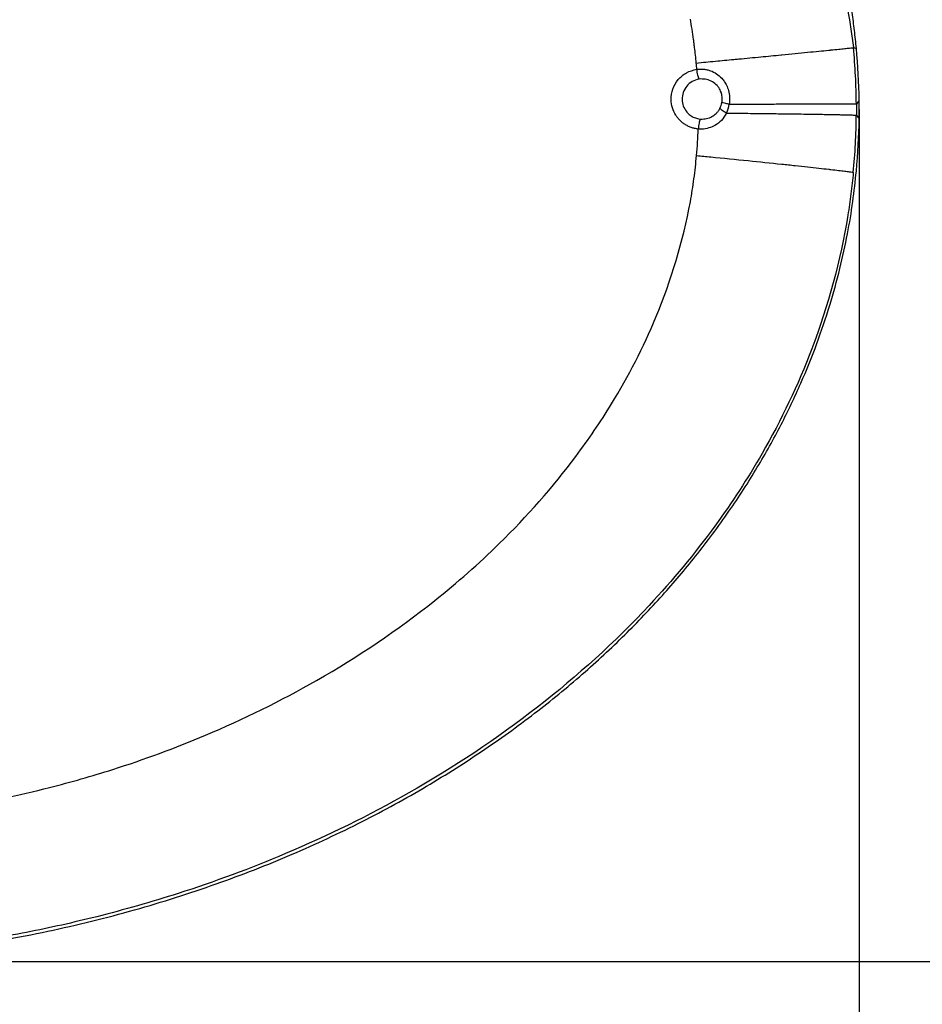
# Model space of a CAD drawing. Units: inches. Extents: x 3670 to 5334, y 938 to 2106.
# Drawn here: x 4728 to 4753, y 1826 to 1853 of the extents above; entities that cross this region are included whole.
import ezdxf

# ---------------------------------------------------------------- set-up
doc = ezdxf.new("R2010")
doc.units = ezdxf.units.IN
doc.layers.add('1', color=7, linetype='Continuous')
doc.styles.add('CONVERTER_11', font='txt.shx', dxfattribs={"width": 0.72})
doc.dimstyles.new('ME10_DIM_65', dxfattribs={"dimtxt": 7, "dimasz": 7, "dimexe": 4, "dimexo": 0, "dimgap": 4, "dimtad": 1, "dimdsep": 46, "dimtxsty": 'CONVERTER_11', "dimsah": 1, "dimcen": 0.09, "dimclrd": 3, "dimclre": 3, "dimclrt": 4, "dimadec": 0, "dimazin": 0, "dimtfac": 1, "dimtdec": 4, "dimtix": 1, "dimtmove": 0, "dimatfit": 3, "dimfxl": 1, "dimtolj": 1, "dimtzin": 0, "dimarcsym": 0})
doc.dimstyles.new('ME10_DIM_74', dxfattribs={"dimtxt": 7, "dimasz": 7, "dimexe": 4, "dimexo": 0, "dimgap": 4, "dimtad": 1, "dimdsep": 46, "dimtxsty": 'CONVERTER_11', "dimsah": 1, "dimcen": 0.09, "dimclrd": 3, "dimclre": 3, "dimclrt": 4, "dimadec": 0, "dimazin": 0, "dimtfac": 1, "dimtdec": 4, "dimtix": 1, "dimtmove": 0, "dimatfit": 3, "dimfxl": 1, "dimtolj": 1, "dimtzin": 0, "dimarcsym": 0})

# ---------------------------------------------------------------- blocks, each defined once
blk = doc.blocks.new('Left_flange_41_5892_Défaut__20', base_point=(4705.838, 1823.277))
at = {"color": 7, "linetype": 'Continuous'}
for p, q in [((4746.838, 1851.211), (4746.791, 1851.206)), ((4746.838, 1851.211), (4746.791, 1851.206)), ((4751.119, 1850.522), (4751.12, 1850.368)), ((4751.119, 1850.522), (4751.12, 1850.368)), ((4751.12, 1850.368), (4751.119, 1850.213)), ((4751.12, 1850.368), (4751.119, 1850.213)), ((4746.817, 1850.109), (4746.838, 1850.107)), ((4746.817, 1850.109), (4746.838, 1850.107))]:
    blk.add_line(p, q, dxfattribs=at)
for centre, radius, start, end in [((4733.027, 1850.365), 18.093, 0.4964, 5.4248), ((4733.027, 1850.365), 18.093, 0.4964, 5.4248), ((4746.875, 1850.657), 0.554, 332.4492, 350.2468), ((4746.875, 1850.657), 0.554, 332.4492, 350.2468), ((4746.777, 1850.651), 0.856, 333.7111, 350.8053), ((4746.777, 1850.651), 0.856, 333.7111, 350.8053), ((4733.017, 1850.372), 18.102, 354.4916, 359.4955), ((4733.017, 1850.372), 18.102, 354.4916, 359.4955), ((4733.026, 1850.319), 13.75, 354.9265, 357.9751), ((4733.026, 1850.319), 13.75, 354.9265, 357.9751)]:
    blk.add_arc(centre, radius, start, end, dxfattribs=at)
at = {"color": 1, "linetype": 'Continuous'}
for centre, start, end in [((4733.002, 1850.364), 0.8122, 5.3415), ((4733.002, 1850.364), 0.8122, 5.3415), ((4733.002, 1850.371), 354.6585, 359.1878), ((4733.002, 1850.371), 354.6585, 359.1878)]:
    blk.add_arc(centre, 18.197, start, end, dxfattribs=at)
for points, knots in [([(4751.12, 1852.058), (4751.103, 1852.221), (4751.07, 1852.549), (4750.92, 1853.655), (4750.499, 1855.621), (4749.393, 1858.581), (4747.83, 1861.232), (4746.013, 1863.546), (4744.073, 1865.554), (4741.206, 1867.888), (4737.41, 1870.162), (4732.809, 1872.054), (4728.302, 1873.193), (4724.272, 1873.746), (4721.915, 1873.803), (4720.838, 1873.829)], [0, 0, 0, 0, 0.49387, 0.988378, 3.348455, 6.506293, 10.426639, 12.524698, 15.324438, 18.784634, 23.586502, 28.544038, 33.653839, 37.491867, 40.722464, 40.722464, 40.722464, 40.722464]), ([(4751.12, 1852.058), (4751.103, 1852.221), (4751.07, 1852.549), (4750.92, 1853.655), (4750.499, 1855.621), (4749.393, 1858.581), (4747.83, 1861.232), (4746.013, 1863.546), (4744.073, 1865.554), (4741.206, 1867.888), (4737.41, 1870.162), (4732.809, 1872.054), (4728.302, 1873.193), (4724.272, 1873.746), (4721.915, 1873.803), (4720.838, 1873.829)], [0, 0, 0, 0, 0.49387, 0.988378, 3.348455, 6.506293, 10.426639, 12.524698, 15.324438, 18.784634, 23.586502, 28.544038, 33.653839, 37.491867, 40.722464, 40.722464, 40.722464, 40.722464]), ([(4751.198, 1850.368), (4751.198, 1850.41), (4751.199, 1850.495), (4751.197, 1850.579), (4751.197, 1850.622)], [0, 0, 0, 0, 0.1270658, 0.2541332, 0.2541332, 0.2541332, 0.2541332]), ([(4751.198, 1850.368), (4751.198, 1850.41), (4751.199, 1850.495), (4751.197, 1850.579), (4751.197, 1850.622)], [0, 0, 0, 0, 0.1270658, 0.2541332, 0.2541332, 0.2541332, 0.2541332]), ([(4751.197, 1850.113), (4751.197, 1850.156), (4751.199, 1850.24), (4751.198, 1850.325), (4751.198, 1850.368)], [0, 0, 0, 0, 0.1270674, 0.2541332, 0.2541332, 0.2541332, 0.2541332]), ([(4751.197, 1850.113), (4751.197, 1850.156), (4751.199, 1850.24), (4751.198, 1850.325), (4751.198, 1850.368)], [0, 0, 0, 0, 0.1270674, 0.2541332, 0.2541332, 0.2541332, 0.2541332]), ([(4721.196, 1826.907), (4722.043, 1826.931), (4723.712, 1826.978), (4726.223, 1827.252), (4728.688, 1827.675), (4731.084, 1828.254), (4733.338, 1828.96), (4735.439, 1829.771), (4737.381, 1830.669), (4739.162, 1831.636), (4740.783, 1832.654), (4742.248, 1833.708), (4743.563, 1834.785), (4744.735, 1835.872), (4745.773, 1836.959), (4746.733, 1838.093), (4747.608, 1839.269), (4748.391, 1840.482), (4749.047, 1841.662), (4749.591, 1842.803), (4750.036, 1843.902), (4750.391, 1844.957), (4750.67, 1845.966), (4750.877, 1846.92), (4751.028, 1847.817), (4751.09, 1848.396), (4751.12, 1848.677)], [0, 0, 0, 0, 2.538264, 5.008579, 7.569559, 10.03634, 12.398204, 14.650035, 16.78817, 18.812714, 20.724533, 22.527134, 24.224167, 25.820344, 27.320458, 28.731402, 30.273658, 31.713757, 33.060445, 34.321519, 35.503807, 36.614256, 37.659133, 38.64422, 39.539569, 40.388856, 40.388856, 40.388856, 40.388856]), ([(4721.196, 1826.907), (4722.043, 1826.931), (4723.712, 1826.978), (4726.223, 1827.252), (4728.688, 1827.675), (4731.084, 1828.254), (4733.338, 1828.96), (4735.439, 1829.771), (4737.381, 1830.669), (4739.162, 1831.636), (4740.783, 1832.654), (4742.248, 1833.708), (4743.563, 1834.785), (4744.735, 1835.872), (4745.773, 1836.959), (4746.733, 1838.093), (4747.608, 1839.269), (4748.391, 1840.482), (4749.047, 1841.662), (4749.591, 1842.803), (4750.036, 1843.902), (4750.391, 1844.957), (4750.67, 1845.966), (4750.877, 1846.92), (4751.028, 1847.817), (4751.09, 1848.396), (4751.12, 1848.677)], [0, 0, 0, 0, 2.538264, 5.008579, 7.569559, 10.03634, 12.398204, 14.650035, 16.78817, 18.812714, 20.724533, 22.527134, 24.224167, 25.820344, 27.320458, 28.731402, 30.273658, 31.713757, 33.060445, 34.321519, 35.503807, 36.614256, 37.659133, 38.64422, 39.539569, 40.388856, 40.388856, 40.388856, 40.388856])]:
    blk.add_open_spline(points, degree=3, knots=knots, dxfattribs=at)
at = {"color": 7, "linetype": 'Continuous'}
for points, knots in [([(4720.838, 1873.741), (4721.67, 1873.726), (4723.467, 1873.693), (4728.353, 1873.182), (4734.135, 1871.663), (4739.517, 1868.889), (4743.12, 1866.315), (4745.738, 1863.818), (4747.707, 1861.239), (4749.313, 1858.515), (4750.535, 1855.532), (4750.891, 1853.092), (4751.039, 1852.076)], [0, 0, 0, 0, 2.495914, 5.390227, 14.727307, 20.206939, 23.46556, 27.989038, 31.00129, 33.166107, 37.473976, 40.548316, 40.548316, 40.548316, 40.548316]), ([(4720.838, 1873.741), (4721.67, 1873.726), (4723.467, 1873.693), (4728.353, 1873.182), (4734.135, 1871.663), (4739.517, 1868.889), (4743.12, 1866.315), (4745.738, 1863.818), (4747.707, 1861.239), (4749.313, 1858.515), (4750.535, 1855.532), (4750.891, 1853.092), (4751.039, 1852.076)], [0, 0, 0, 0, 2.495914, 5.390227, 14.727307, 20.206939, 23.46556, 27.989038, 31.00129, 33.166107, 37.473976, 40.548316, 40.548316, 40.548316, 40.548316]), ([(4746.639, 1852.298), (4746.625, 1852.393), (4746.598, 1852.581), (4746.566, 1852.768), (4746.55, 1852.861)], [0, 0, 0, 0, 0.2891251, 0.5698933, 0.5698933, 0.5698933, 0.5698933]), ([(4746.639, 1852.298), (4746.625, 1852.393), (4746.598, 1852.581), (4746.566, 1852.768), (4746.55, 1852.861)], [0, 0, 0, 0, 0.2891251, 0.5698933, 0.5698933, 0.5698933, 0.5698933]), ([(4746.667, 1852.08), (4746.662, 1852.116), (4746.653, 1852.189), (4746.643, 1852.262), (4746.639, 1852.298)], [0, 0, 0, 0, 0.1104479, 0.2197676, 0.2197676, 0.2197676, 0.2197676]), ([(4746.667, 1852.08), (4746.662, 1852.116), (4746.653, 1852.189), (4746.643, 1852.262), (4746.639, 1852.298)], [0, 0, 0, 0, 0.1104479, 0.2197676, 0.2197676, 0.2197676, 0.2197676]), ([(4746.713, 1851.651), (4746.706, 1851.723), (4746.692, 1851.866), (4746.675, 1852.009), (4746.667, 1852.08)], [0, 0, 0, 0, 0.2177527, 0.4314503, 0.4314503, 0.4314503, 0.4314503]), ([(4746.713, 1851.651), (4746.706, 1851.723), (4746.692, 1851.866), (4746.675, 1852.009), (4746.667, 1852.08)], [0, 0, 0, 0, 0.2177527, 0.4314503, 0.4314503, 0.4314503, 0.4314503]), ([(4750.421, 1852.01), (4750.492, 1852.018), (4750.619, 1852.03), (4750.788, 1852.048), (4750.912, 1852.061), (4750.991, 1852.069), (4751.028, 1852.074), (4751.039, 1852.076)], [0, 0, 0, 0, 0.2132416, 0.3832087, 0.5086377, 0.5882667, 0.6208454, 0.6208454, 0.6208454, 0.6208454]), ([(4750.421, 1852.01), (4750.492, 1852.018), (4750.619, 1852.03), (4750.788, 1852.048), (4750.912, 1852.061), (4750.991, 1852.069), (4751.028, 1852.074), (4751.039, 1852.076)], [0, 0, 0, 0, 0.2132416, 0.3832087, 0.5086377, 0.5882667, 0.6208454, 0.6208454, 0.6208454, 0.6208454]), ([(4751.039, 1852.076), (4751.052, 1852.073), (4751.079, 1852.067), (4751.106, 1852.061), (4751.12, 1852.058)], [0, 0, 0, 0, 0.04139827, 0.08293976, 0.08293976, 0.08293976, 0.08293976]), ([(4751.039, 1852.076), (4751.052, 1852.073), (4751.079, 1852.067), (4751.106, 1852.061), (4751.12, 1852.058)], [0, 0, 0, 0, 0.04139827, 0.08293976, 0.08293976, 0.08293976, 0.08293976]), ([(4747.748, 1851.75), (4747.771, 1851.752), (4747.817, 1851.756), (4747.862, 1851.761), (4747.885, 1851.763)], [0, 0, 0, 0, 0.0691294, 0.1378459, 0.1378459, 0.1378459, 0.1378459]), ([(4747.748, 1851.75), (4747.771, 1851.752), (4747.817, 1851.756), (4747.862, 1851.761), (4747.885, 1851.763)], [0, 0, 0, 0, 0.0691294, 0.1378459, 0.1378459, 0.1378459, 0.1378459]), ([(4747.885, 1851.763), (4748.086, 1851.782), (4748.474, 1851.82), (4748.862, 1851.857), (4749.049, 1851.875)], [0, 0, 0, 0, 0.606561, 1.169638, 1.169638, 1.169638, 1.169638]), ([(4747.885, 1851.763), (4748.086, 1851.782), (4748.474, 1851.82), (4748.862, 1851.857), (4749.049, 1851.875)], [0, 0, 0, 0, 0.606561, 1.169638, 1.169638, 1.169638, 1.169638]), ([(4749.049, 1851.875), (4749.052, 1851.876), (4749.058, 1851.876), (4749.064, 1851.877), (4749.066, 1851.877)], [0, 0, 0, 0, 0.00857392, 0.0171347, 0.0171347, 0.0171347, 0.0171347]), ([(4749.049, 1851.875), (4749.052, 1851.876), (4749.058, 1851.876), (4749.064, 1851.877), (4749.066, 1851.877)], [0, 0, 0, 0, 0.00857392, 0.0171347, 0.0171347, 0.0171347, 0.0171347]), ([(4749.066, 1851.877), (4749.19, 1851.889), (4749.426, 1851.912), (4749.768, 1851.946), (4750.076, 1851.976), (4750.27, 1851.995), (4750.361, 1852.004)], [0, 0, 0, 0, 0.371678, 0.713583, 1.028238, 1.300609, 1.300609, 1.300609, 1.300609]), ([(4749.066, 1851.877), (4749.19, 1851.889), (4749.426, 1851.912), (4749.768, 1851.946), (4750.076, 1851.976), (4750.27, 1851.995), (4750.361, 1852.004)], [0, 0, 0, 0, 0.371678, 0.713583, 1.028238, 1.300609, 1.300609, 1.300609, 1.300609]), ([(4750.361, 1852.004), (4750.371, 1852.005), (4750.391, 1852.007), (4750.411, 1852.009), (4750.421, 1852.01)], [0, 0, 0, 0, 0.03088216, 0.06108539, 0.06108539, 0.06108539, 0.06108539]), ([(4750.361, 1852.004), (4750.371, 1852.005), (4750.391, 1852.007), (4750.411, 1852.009), (4750.421, 1852.01)], [0, 0, 0, 0, 0.03088216, 0.06108539, 0.06108539, 0.06108539, 0.06108539]), ([(4746.713, 1851.651), (4746.889, 1851.668), (4747.233, 1851.7), (4747.578, 1851.734), (4747.748, 1851.75)], [0, 0, 0, 0, 0.528162, 1.039337, 1.039337, 1.039337, 1.039337]), ([(4746.713, 1851.651), (4746.889, 1851.668), (4747.233, 1851.7), (4747.578, 1851.734), (4747.748, 1851.75)], [0, 0, 0, 0, 0.528162, 1.039337, 1.039337, 1.039337, 1.039337]), ([(4746.728, 1851.478), (4746.726, 1851.507), (4746.721, 1851.564), (4746.716, 1851.622), (4746.713, 1851.651)], [0, 0, 0, 0, 0.0867361, 0.1734721, 0.1734721, 0.1734721, 0.1734721]), ([(4746.728, 1851.478), (4746.726, 1851.507), (4746.721, 1851.564), (4746.716, 1851.622), (4746.713, 1851.651)], [0, 0, 0, 0, 0.0867361, 0.1734721, 0.1734721, 0.1734721, 0.1734721]), ([(4746.15, 1850.213), (4746.115, 1850.28), (4746.046, 1850.413), (4746.007, 1850.664), (4746.052, 1850.94), (4746.201, 1851.204), (4746.436, 1851.403), (4746.631, 1851.453), (4746.728, 1851.478)], [0, 0, 0, 0, 0.22441, 0.448605, 0.748037, 1.046434, 1.343539, 1.64212, 1.64212, 1.64212, 1.64212]), ([(4746.15, 1850.213), (4746.115, 1850.28), (4746.046, 1850.413), (4746.007, 1850.664), (4746.052, 1850.94), (4746.201, 1851.204), (4746.436, 1851.403), (4746.631, 1851.453), (4746.728, 1851.478)], [0, 0, 0, 0, 0.22441, 0.448605, 0.748037, 1.046434, 1.343539, 1.64212, 1.64212, 1.64212, 1.64212]), ([(4746.728, 1851.478), (4746.76, 1851.481), (4746.823, 1851.488), (4746.919, 1851.484), (4747.013, 1851.469), (4747.134, 1851.433), (4747.276, 1851.36), (4747.402, 1851.251), (4747.49, 1851.14), (4747.527, 1851.071), (4747.546, 1851.037)], [0, 0, 0, 0, 0.0957259, 0.1905514, 0.285798, 0.3807901, 0.5694762, 0.7588765, 0.8754207, 0.9926124, 0.9926124, 0.9926124, 0.9926124]), ([(4746.728, 1851.478), (4746.76, 1851.481), (4746.823, 1851.488), (4746.919, 1851.484), (4747.013, 1851.469), (4747.134, 1851.433), (4747.276, 1851.36), (4747.402, 1851.251), (4747.49, 1851.14), (4747.527, 1851.071), (4747.546, 1851.037)], [0, 0, 0, 0, 0.0957259, 0.1905514, 0.285798, 0.3807901, 0.5694762, 0.7588765, 0.8754207, 0.9926124, 0.9926124, 0.9926124, 0.9926124]), ([(4746.791, 1851.206), (4746.779, 1851.242), (4746.75, 1851.331), (4746.736, 1851.423), (4746.728, 1851.478)], [0, 0, 0, 0, 0.1131455, 0.2792069, 0.2792069, 0.2792069, 0.2792069]), ([(4746.791, 1851.206), (4746.779, 1851.242), (4746.75, 1851.331), (4746.736, 1851.423), (4746.728, 1851.478)], [0, 0, 0, 0, 0.1131455, 0.2792069, 0.2792069, 0.2792069, 0.2792069]), ([(4746.791, 1851.206), (4746.726, 1851.19), (4746.597, 1851.156), (4746.442, 1851.023), (4746.343, 1850.846), (4746.313, 1850.653), (4746.346, 1850.465), (4746.411, 1850.363), (4746.444, 1850.313)], [0, 0, 0, 0, 0.198346, 0.395783, 0.594076, 0.793122, 0.9727, 1.152271, 1.152271, 1.152271, 1.152271]), ([(4746.791, 1851.206), (4746.726, 1851.19), (4746.597, 1851.156), (4746.442, 1851.023), (4746.343, 1850.846), (4746.313, 1850.653), (4746.346, 1850.465), (4746.411, 1850.363), (4746.444, 1850.313)], [0, 0, 0, 0, 0.198346, 0.395783, 0.594076, 0.793122, 0.9727, 1.152271, 1.152271, 1.152271, 1.152271]), ([(4747.332, 1850.973), (4747.324, 1850.983), (4747.31, 1851.004), (4747.257, 1851.065), (4747.16, 1851.142), (4747.004, 1851.207), (4746.893, 1851.21), (4746.838, 1851.211)], [0, 0, 0, 0, 0.0379649, 0.0758616, 0.240956, 0.4059063, 0.5715594, 0.5715594, 0.5715594, 0.5715594]), ([(4747.332, 1850.973), (4747.324, 1850.983), (4747.31, 1851.004), (4747.257, 1851.065), (4747.16, 1851.142), (4747.004, 1851.207), (4746.893, 1851.21), (4746.838, 1851.211)], [0, 0, 0, 0, 0.0379649, 0.0758616, 0.240956, 0.4059063, 0.5715594, 0.5715594, 0.5715594, 0.5715594]), ([(4747.397, 1850.844), (4747.388, 1850.866), (4747.371, 1850.912), (4747.345, 1850.952), (4747.332, 1850.973)], [0, 0, 0, 0, 0.0726361, 0.1450043, 0.1450043, 0.1450043, 0.1450043]), ([(4747.397, 1850.844), (4747.388, 1850.866), (4747.371, 1850.912), (4747.345, 1850.952), (4747.332, 1850.973)], [0, 0, 0, 0, 0.0726361, 0.1450043, 0.1450043, 0.1450043, 0.1450043]), ([(4747.546, 1851.037), (4747.556, 1851.014), (4747.577, 1850.969), (4747.613, 1850.861), (4747.641, 1850.708), (4747.628, 1850.579), (4747.622, 1850.515)], [0, 0, 0, 0, 0.0746601, 0.14953, 0.3422498, 0.5356608, 0.5356608, 0.5356608, 0.5356608]), ([(4747.546, 1851.037), (4747.556, 1851.014), (4747.577, 1850.969), (4747.613, 1850.861), (4747.641, 1850.708), (4747.628, 1850.579), (4747.622, 1850.515)], [0, 0, 0, 0, 0.0746601, 0.14953, 0.3422498, 0.5356608, 0.5356608, 0.5356608, 0.5356608]), ([(4747.421, 1850.564), (4747.425, 1850.606), (4747.434, 1850.69), (4747.417, 1850.779), (4747.402, 1850.829), (4747.399, 1850.839), (4747.397, 1850.844)], [0, 0, 0, 0, 0.1268758, 0.2531876, 0.2684302, 0.283659, 0.283659, 0.283659, 0.283659]), ([(4747.421, 1850.564), (4747.425, 1850.606), (4747.434, 1850.69), (4747.417, 1850.779), (4747.402, 1850.829), (4747.399, 1850.839), (4747.397, 1850.844)], [0, 0, 0, 0, 0.1268758, 0.2531876, 0.2684302, 0.283659, 0.283659, 0.283659, 0.283659]), ([(4747.622, 1850.515), (4747.59, 1850.521), (4747.535, 1850.532), (4747.468, 1850.547), (4747.433, 1850.559), (4747.421, 1850.564)], [0, 0, 0, 0, 0.0968741, 0.1683905, 0.2075197, 0.2075197, 0.2075197, 0.2075197]), ([(4747.622, 1850.515), (4747.59, 1850.521), (4747.535, 1850.532), (4747.468, 1850.547), (4747.433, 1850.559), (4747.421, 1850.564)], [0, 0, 0, 0, 0.0968741, 0.1683905, 0.2075197, 0.2075197, 0.2075197, 0.2075197]), ([(4747.622, 1850.515), (4747.727, 1850.515), (4747.935, 1850.517), (4748.294, 1850.519), (4748.687, 1850.521), (4748.979, 1850.523), (4749.119, 1850.524)], [0, 0, 0, 0, 0.316143, 0.624117, 1.07485, 1.497279, 1.497279, 1.497279, 1.497279]), ([(4747.622, 1850.515), (4747.727, 1850.515), (4747.935, 1850.517), (4748.294, 1850.519), (4748.687, 1850.521), (4748.979, 1850.523), (4749.119, 1850.524)], [0, 0, 0, 0, 0.316143, 0.624117, 1.07485, 1.497279, 1.497279, 1.497279, 1.497279]), ([(4749.119, 1850.524), (4749.122, 1850.524), (4749.128, 1850.524), (4749.134, 1850.524), (4749.136, 1850.524)], [0, 0, 0, 0, 0.00858687, 0.01715972, 0.01715972, 0.01715972, 0.01715972]), ([(4749.119, 1850.524), (4749.122, 1850.524), (4749.128, 1850.524), (4749.134, 1850.524), (4749.136, 1850.524)], [0, 0, 0, 0, 0.00858687, 0.01715972, 0.01715972, 0.01715972, 0.01715972]), ([(4749.136, 1850.524), (4749.313, 1850.525), (4749.642, 1850.526), (4750.028, 1850.527), (4750.285, 1850.528), (4750.389, 1850.528), (4750.437, 1850.528)], [0, 0, 0, 0, 0.528744, 0.989255, 1.155247, 1.300436, 1.300436, 1.300436, 1.300436]), ([(4749.136, 1850.524), (4749.313, 1850.525), (4749.642, 1850.526), (4750.028, 1850.527), (4750.285, 1850.528), (4750.389, 1850.528), (4750.437, 1850.528)], [0, 0, 0, 0, 0.528744, 0.989255, 1.155247, 1.300436, 1.300436, 1.300436, 1.300436]), ([(4750.437, 1850.528), (4750.447, 1850.528), (4750.468, 1850.528), (4750.488, 1850.528), (4750.498, 1850.528)], [0, 0, 0, 0, 0.03106646, 0.06109475, 0.06109475, 0.06109475, 0.06109475]), ([(4750.437, 1850.528), (4750.447, 1850.528), (4750.468, 1850.528), (4750.488, 1850.528), (4750.498, 1850.528)], [0, 0, 0, 0, 0.03106646, 0.06109475, 0.06109475, 0.06109475, 0.06109475]), ([(4750.498, 1850.528), (4750.53, 1850.528), (4750.59, 1850.528), (4750.675, 1850.528), (4750.75, 1850.528), (4750.814, 1850.527), (4750.869, 1850.527), (4750.916, 1850.527), (4750.955, 1850.526), (4750.987, 1850.526), (4751.013, 1850.526), (4751.034, 1850.525), (4751.05, 1850.525), (4751.067, 1850.525), (4751.084, 1850.524), (4751.102, 1850.524), (4751.112, 1850.523), (4751.118, 1850.522), (4751.119, 1850.522)], [0, 0, 0, 0, 0.0962678, 0.1810529, 0.2551157, 0.3192166, 0.3741161, 0.4205746, 0.4593525, 0.4912102, 0.5169081, 0.5372065, 0.5528656, 0.5646457, 0.5889389, 0.6058282, 0.6162893, 0.6213088, 0.6213088, 0.6213088, 0.6213088]), ([(4750.498, 1850.528), (4750.53, 1850.528), (4750.59, 1850.528), (4750.675, 1850.528), (4750.75, 1850.528), (4750.814, 1850.527), (4750.869, 1850.527), (4750.916, 1850.527), (4750.955, 1850.526), (4750.987, 1850.526), (4751.013, 1850.526), (4751.034, 1850.525), (4751.05, 1850.525), (4751.067, 1850.525), (4751.084, 1850.524), (4751.102, 1850.524), (4751.112, 1850.523), (4751.118, 1850.522), (4751.119, 1850.522)], [0, 0, 0, 0, 0.0962678, 0.1810529, 0.2551157, 0.3192166, 0.3741161, 0.4205746, 0.4593525, 0.4912102, 0.5169081, 0.5372065, 0.5528656, 0.5646457, 0.5889389, 0.6058282, 0.6162893, 0.6213088, 0.6213088, 0.6213088, 0.6213088]), ([(4751.197, 1850.622), (4751.184, 1850.605), (4751.158, 1850.571), (4751.132, 1850.539), (4751.119, 1850.522)], [0, 0, 0, 0, 0.0635147, 0.1262459, 0.1262459, 0.1262459, 0.1262459]), ([(4751.197, 1850.622), (4751.184, 1850.605), (4751.158, 1850.571), (4751.132, 1850.539), (4751.119, 1850.522)], [0, 0, 0, 0, 0.0635147, 0.1262459, 0.1262459, 0.1262459, 0.1262459]), ([(4746.239, 1850.097), (4746.223, 1850.115), (4746.191, 1850.152), (4746.164, 1850.193), (4746.15, 1850.213)], [0, 0, 0, 0, 0.0728954, 0.1458215, 0.1458215, 0.1458215, 0.1458215]), ([(4746.239, 1850.097), (4746.223, 1850.115), (4746.191, 1850.152), (4746.164, 1850.193), (4746.15, 1850.213)], [0, 0, 0, 0, 0.0728954, 0.1458215, 0.1458215, 0.1458215, 0.1458215]), ([(4746.444, 1850.313), (4746.448, 1850.307), (4746.456, 1850.297), (4746.494, 1850.255), (4746.567, 1850.193), (4746.686, 1850.131), (4746.773, 1850.116), (4746.817, 1850.109)], [0, 0, 0, 0, 0.0195291, 0.0390588, 0.1713379, 0.303273, 0.4358128, 0.4358128, 0.4358128, 0.4358128]), ([(4746.444, 1850.313), (4746.448, 1850.307), (4746.456, 1850.297), (4746.494, 1850.255), (4746.567, 1850.193), (4746.686, 1850.131), (4746.773, 1850.116), (4746.817, 1850.109)], [0, 0, 0, 0, 0.0195291, 0.0390588, 0.1713379, 0.303273, 0.4358128, 0.4358128, 0.4358128, 0.4358128]), ([(4746.838, 1850.107), (4746.891, 1850.108), (4746.999, 1850.11), (4747.122, 1850.159), (4747.208, 1850.214), (4747.244, 1850.246), (4747.262, 1850.262)], [0, 0, 0, 0, 0.160385, 0.3192116, 0.3913526, 0.4635235, 0.4635235, 0.4635235, 0.4635235]), ([(4746.838, 1850.107), (4746.891, 1850.108), (4746.999, 1850.11), (4747.122, 1850.159), (4747.208, 1850.214), (4747.244, 1850.246), (4747.262, 1850.262)], [0, 0, 0, 0, 0.160385, 0.3192116, 0.3913526, 0.4635235, 0.4635235, 0.4635235, 0.4635235]), ([(4747.538, 1850.259), (4747.497, 1850.194), (4747.416, 1850.063), (4747.28, 1849.96), (4747.187, 1849.91), (4747.161, 1849.898), (4747.148, 1849.892)], [0, 0, 0, 0, 0.23025, 0.4581648, 0.5016263, 0.5451158, 0.5451158, 0.5451158, 0.5451158]), ([(4747.538, 1850.259), (4747.497, 1850.194), (4747.416, 1850.063), (4747.28, 1849.96), (4747.187, 1849.91), (4747.161, 1849.898), (4747.148, 1849.892)], [0, 0, 0, 0, 0.23025, 0.4581648, 0.5016263, 0.5451158, 0.5451158, 0.5451158, 0.5451158]), ([(4747.262, 1850.262), (4747.282, 1850.283), (4747.322, 1850.325), (4747.351, 1850.376), (4747.366, 1850.401)], [0, 0, 0, 0, 0.0868627, 0.17462, 0.17462, 0.17462, 0.17462]), ([(4747.262, 1850.262), (4747.282, 1850.283), (4747.322, 1850.325), (4747.351, 1850.376), (4747.366, 1850.401)], [0, 0, 0, 0, 0.0868627, 0.17462, 0.17462, 0.17462, 0.17462]), ([(4747.545, 1850.272), (4747.503, 1850.295), (4747.438, 1850.331), (4747.385, 1850.383), (4747.366, 1850.401)], [0, 0, 0, 0, 0.1419045, 0.2212016, 0.2212016, 0.2212016, 0.2212016]), ([(4747.545, 1850.272), (4747.503, 1850.295), (4747.438, 1850.331), (4747.385, 1850.383), (4747.366, 1850.401)], [0, 0, 0, 0, 0.1419045, 0.2212016, 0.2212016, 0.2212016, 0.2212016]), ([(4747.545, 1850.272), (4747.543, 1850.27), (4747.541, 1850.266), (4747.539, 1850.262), (4747.538, 1850.259)], [0, 0, 0, 0, 0.00718291, 0.01435996, 0.01435996, 0.01435996, 0.01435996]), ([(4747.545, 1850.272), (4747.543, 1850.27), (4747.541, 1850.266), (4747.539, 1850.262), (4747.538, 1850.259)], [0, 0, 0, 0, 0.00718291, 0.01435996, 0.01435996, 0.01435996, 0.01435996]), ([(4747.545, 1850.272), (4747.664, 1850.271), (4747.885, 1850.269), (4748.271, 1850.264), (4748.677, 1850.259), (4748.981, 1850.256), (4749.12, 1850.254)], [0, 0, 0, 0, 0.357643, 0.665108, 1.157521, 1.575323, 1.575323, 1.575323, 1.575323]), ([(4747.545, 1850.272), (4747.664, 1850.271), (4747.885, 1850.269), (4748.271, 1850.264), (4748.677, 1850.259), (4748.981, 1850.256), (4749.12, 1850.254)], [0, 0, 0, 0, 0.357643, 0.665108, 1.157521, 1.575323, 1.575323, 1.575323, 1.575323]), ([(4749.12, 1850.254), (4749.123, 1850.254), (4749.128, 1850.254), (4749.134, 1850.254), (4749.137, 1850.254)], [0, 0, 0, 0, 0.00860704, 0.01717731, 0.01717731, 0.01717731, 0.01717731]), ([(4749.12, 1850.254), (4749.123, 1850.254), (4749.128, 1850.254), (4749.134, 1850.254), (4749.137, 1850.254)], [0, 0, 0, 0, 0.00860704, 0.01717731, 0.01717731, 0.01717731, 0.01717731]), ([(4749.137, 1850.254), (4749.342, 1850.251), (4749.663, 1850.246), (4750.043, 1850.24), (4750.272, 1850.237), (4750.384, 1850.234), (4750.437, 1850.233)], [0, 0, 0, 0, 0.614548, 0.964629, 1.140287, 1.300357, 1.300357, 1.300357, 1.300357]), ([(4749.137, 1850.254), (4749.342, 1850.251), (4749.663, 1850.246), (4750.043, 1850.24), (4750.272, 1850.237), (4750.384, 1850.234), (4750.437, 1850.233)], [0, 0, 0, 0, 0.614548, 0.964629, 1.140287, 1.300357, 1.300357, 1.300357, 1.300357]), ([(4750.437, 1850.233), (4750.447, 1850.233), (4750.468, 1850.233), (4750.488, 1850.232), (4750.498, 1850.232)], [0, 0, 0, 0, 0.03088182, 0.06109007, 0.06109007, 0.06109007, 0.06109007]), ([(4750.437, 1850.233), (4750.447, 1850.233), (4750.468, 1850.233), (4750.488, 1850.232), (4750.498, 1850.232)], [0, 0, 0, 0, 0.03088182, 0.06109007, 0.06109007, 0.06109007, 0.06109007]), ([(4750.498, 1850.232), (4750.542, 1850.231), (4750.624, 1850.23), (4750.74, 1850.227), (4750.841, 1850.225), (4750.927, 1850.222), (4750.997, 1850.22), (4751.049, 1850.218), (4751.085, 1850.216), (4751.106, 1850.215), (4751.116, 1850.213), (4751.119, 1850.213)], [0, 0, 0, 0, 0.1310749, 0.2473352, 0.3484867, 0.4342354, 0.5042878, 0.5583517, 0.5905222, 0.6115385, 0.6213997, 0.6213997, 0.6213997, 0.6213997]), ([(4750.498, 1850.232), (4750.542, 1850.231), (4750.624, 1850.23), (4750.74, 1850.227), (4750.841, 1850.225), (4750.927, 1850.222), (4750.997, 1850.22), (4751.049, 1850.218), (4751.085, 1850.216), (4751.106, 1850.215), (4751.116, 1850.213), (4751.119, 1850.213)], [0, 0, 0, 0, 0.1310749, 0.2473352, 0.3484867, 0.4342354, 0.5042878, 0.5583517, 0.5905222, 0.6115385, 0.6213997, 0.6213997, 0.6213997, 0.6213997]), ([(4751.119, 1850.213), (4751.132, 1850.197), (4751.158, 1850.164), (4751.184, 1850.13), (4751.197, 1850.113)], [0, 0, 0, 0, 0.0627481, 0.1262793, 0.1262793, 0.1262793, 0.1262793]), ([(4751.119, 1850.213), (4751.132, 1850.197), (4751.158, 1850.164), (4751.184, 1850.13), (4751.197, 1850.113)], [0, 0, 0, 0, 0.0627481, 0.1262793, 0.1262793, 0.1262793, 0.1262793]), ([(4746.767, 1849.833), (4746.734, 1849.838), (4746.668, 1849.846), (4746.572, 1849.874), (4746.48, 1849.913), (4746.394, 1849.963), (4746.313, 1850.022), (4746.264, 1850.069), (4746.24, 1850.095), (4746.239, 1850.097), (4746.239, 1850.097)], [0, 0, 0, 0, 0.0998981, 0.1992224, 0.2989084, 0.3988098, 0.498474, 0.5983462, 0.6019248, 0.604072, 0.604072, 0.604072, 0.604072]), ([(4746.767, 1849.833), (4746.734, 1849.838), (4746.668, 1849.846), (4746.572, 1849.874), (4746.48, 1849.913), (4746.394, 1849.963), (4746.313, 1850.022), (4746.264, 1850.069), (4746.24, 1850.095), (4746.239, 1850.097), (4746.239, 1850.097)], [0, 0, 0, 0, 0.0998981, 0.1992224, 0.2989084, 0.3988098, 0.498474, 0.5983462, 0.6019248, 0.604072, 0.604072, 0.604072, 0.604072]), ([(4746.817, 1850.109), (4746.807, 1850.072), (4746.782, 1849.982), (4746.773, 1849.889), (4746.767, 1849.833)], [0, 0, 0, 0, 0.1138706, 0.2801071, 0.2801071, 0.2801071, 0.2801071]), ([(4746.817, 1850.109), (4746.807, 1850.072), (4746.782, 1849.982), (4746.773, 1849.889), (4746.767, 1849.833)], [0, 0, 0, 0, 0.1138706, 0.2801071, 0.2801071, 0.2801071, 0.2801071]), ([(4747.148, 1849.892), (4747.086, 1849.871), (4746.963, 1849.827), (4746.833, 1849.831), (4746.767, 1849.833)], [0, 0, 0, 0, 0.1929545, 0.3877949, 0.3877949, 0.3877949, 0.3877949]), ([(4747.148, 1849.892), (4747.086, 1849.871), (4746.963, 1849.827), (4746.833, 1849.831), (4746.767, 1849.833)], [0, 0, 0, 0, 0.1929545, 0.3877949, 0.3877949, 0.3877949, 0.3877949]), ([(4726.314, 1831.14), (4726.751, 1831.222), (4727.624, 1831.384), (4729.073, 1831.728), (4730.952, 1832.262), (4733.438, 1833.18), (4736.453, 1834.661), (4739.15, 1836.475), (4741.528, 1838.568), (4743.148, 1840.403), (4744.58, 1842.505), (4745.766, 1844.809), (4746.413, 1846.947), (4746.657, 1848.463), (4746.7, 1848.89), (4746.722, 1849.103)], [0, 0, 0, 0, 1.333072, 2.661812, 4.468105, 7.18992, 10.600292, 14.524383, 16.89672, 20.091538, 21.836489, 24.517101, 27.836275, 28.478076, 29.122292, 29.122292, 29.122292, 29.122292]), ([(4726.314, 1831.14), (4726.751, 1831.222), (4727.624, 1831.384), (4729.073, 1831.728), (4730.952, 1832.262), (4733.438, 1833.18), (4736.453, 1834.661), (4739.15, 1836.475), (4741.528, 1838.568), (4743.148, 1840.403), (4744.58, 1842.505), (4745.766, 1844.809), (4746.413, 1846.947), (4746.657, 1848.463), (4746.7, 1848.89), (4746.722, 1849.103)], [0, 0, 0, 0, 1.333072, 2.661812, 4.468105, 7.18992, 10.600292, 14.524383, 16.89672, 20.091538, 21.836489, 24.517101, 27.836275, 28.478076, 29.122292, 29.122292, 29.122292, 29.122292]), ([(4746.722, 1849.103), (4746.788, 1849.097), (4746.918, 1849.084), (4747.049, 1849.071), (4747.114, 1849.065)], [0, 0, 0, 0, 0.1979512, 0.3938975, 0.3938975, 0.3938975, 0.3938975]), ([(4746.722, 1849.103), (4746.788, 1849.097), (4746.918, 1849.084), (4747.049, 1849.071), (4747.114, 1849.065)], [0, 0, 0, 0, 0.1979512, 0.3938975, 0.3938975, 0.3938975, 0.3938975]), ([(4747.114, 1849.065), (4747.457, 1849.031), (4748.108, 1848.966), (4748.759, 1848.899), (4749.068, 1848.867)], [0, 0, 0, 0, 1.032421, 1.96343, 1.96343, 1.96343, 1.96343]), ([(4747.114, 1849.065), (4747.457, 1849.031), (4748.108, 1848.966), (4748.759, 1848.899), (4749.068, 1848.867)], [0, 0, 0, 0, 1.032421, 1.96343, 1.96343, 1.96343, 1.96343]), ([(4749.068, 1848.867), (4749.191, 1848.854), (4749.428, 1848.829), (4749.769, 1848.792), (4750.077, 1848.759), (4750.27, 1848.736), (4750.36, 1848.726)], [0, 0, 0, 0, 0.372742, 0.715512, 1.028957, 1.300389, 1.300389, 1.300389, 1.300389]), ([(4749.068, 1848.867), (4749.191, 1848.854), (4749.428, 1848.829), (4749.769, 1848.792), (4750.077, 1848.759), (4750.27, 1848.736), (4750.36, 1848.726)], [0, 0, 0, 0, 0.372742, 0.715512, 1.028957, 1.300389, 1.300389, 1.300389, 1.300389]), ([(4751.036, 1848.635), (4751.015, 1848.438), (4750.974, 1848.046), (4750.732, 1846.398), (4750.064, 1843.935), (4748.71, 1841.101), (4747.176, 1838.749), (4745.175, 1836.338), (4742.383, 1833.808), (4738.981, 1831.553), (4735.624, 1829.906), (4732.724, 1828.831), (4730.33, 1828.152), (4728.28, 1827.687), (4726.973, 1827.482), (4726.317, 1827.379)], [0, 0, 0, 0, 0.592836, 1.183764, 4.996579, 8.185326, 10.570351, 13.405212, 17.561355, 21.825413, 25.605551, 28.757715, 31.089643, 33.066336, 35.058034, 35.058034, 35.058034, 35.058034]), ([(4751.036, 1848.635), (4751.015, 1848.438), (4750.974, 1848.046), (4750.732, 1846.398), (4750.064, 1843.935), (4748.71, 1841.101), (4747.176, 1838.749), (4745.175, 1836.338), (4742.383, 1833.808), (4738.981, 1831.553), (4735.624, 1829.906), (4732.724, 1828.831), (4730.33, 1828.152), (4728.28, 1827.687), (4726.973, 1827.482), (4726.317, 1827.379)], [0, 0, 0, 0, 0.592836, 1.183764, 4.996579, 8.185326, 10.570351, 13.405212, 17.561355, 21.825413, 25.605551, 28.757715, 31.089643, 33.066336, 35.058034, 35.058034, 35.058034, 35.058034]), ([(4750.36, 1848.726), (4750.37, 1848.725), (4750.391, 1848.723), (4750.411, 1848.72), (4750.421, 1848.719)], [0, 0, 0, 0, 0.03081598, 0.06095614, 0.06095614, 0.06095614, 0.06095614]), ([(4750.36, 1848.726), (4750.37, 1848.725), (4750.391, 1848.723), (4750.411, 1848.72), (4750.421, 1848.719)], [0, 0, 0, 0, 0.03081598, 0.06095614, 0.06095614, 0.06095614, 0.06095614]), ([(4750.421, 1848.719), (4750.491, 1848.711), (4750.618, 1848.696), (4750.787, 1848.675), (4750.91, 1848.658), (4750.989, 1848.648), (4751.026, 1848.638), (4751.036, 1848.635)], [0, 0, 0, 0, 0.2132748, 0.3832934, 0.5088057, 0.5885841, 0.6215564, 0.6215564, 0.6215564, 0.6215564]), ([(4750.421, 1848.719), (4750.491, 1848.711), (4750.618, 1848.696), (4750.787, 1848.675), (4750.91, 1848.658), (4750.989, 1848.648), (4751.026, 1848.638), (4751.036, 1848.635)], [0, 0, 0, 0, 0.2132748, 0.3832934, 0.5088057, 0.5885841, 0.6215564, 0.6215564, 0.6215564, 0.6215564])]:
    blk.add_open_spline(points, degree=3, knots=knots, dxfattribs=at)
blk = doc.blocks.new('2008-04-16_-_4Safe_DIM_1100_mm___21', base_point=(-23406.1, -21377.75))
at = {"xscale": 5, "yscale": 5, "zscale": 5}
blk.add_blockref('Left_flange_41_5892_Défaut__20', (23529.19, 9116.38), dxfattribs=at)
blk = doc.blocks.new('Geze2008-04-16_4SafeDIM1100mm__STEP__22', base_point=(-23406.1, -21377.75))
blk.add_blockref('2008-04-16_-_4Safe_DIM_1100_mm___21', (-23406.1, -21377.75))
blk = doc.blocks.new('SA_links1__23', base_point=(-23382.32, -21354.29))
blk.add_blockref('Geze2008-04-16_4SafeDIM1100mm__STEP__22', (-23406.1, -21377.75))
blk = doc.blocks.new('1__24', base_point=(-5035.089, -4492.858))
at = {"xscale": 0.2, "yscale": 0.2, "zscale": 0.2}
blk.add_blockref('SA_links1__23', (-4676.464, -4270.858), dxfattribs=at)
blk = doc.blocks.new('*D150')
at = {"layer": '1', "color": 3, "linetype": 'Continuous'}
for p, q in [((4671.338, 1897.179), (4829.368, 1897.179)), ((4825.368, 1897.179), (4825.368, 1826.906)), ((4709.597, 1826.906), (4829.368, 1826.906))]:
    blk.add_line(p, q, dxfattribs=at)
at = {"layer": '1', "color": 3}
for points in [[(4826.289, 1890.179), (4824.446, 1890.179), (4825.368, 1897.179)], [(4824.446, 1833.906), (4826.289, 1833.906), (4825.368, 1826.906)]]:
    blk.add_solid(points, dxfattribs=at)
at = {"layer": '1', "color": 4, "insert": (4821.368, 1868.385), "char_height": 7, "attachment_point": 7, "rotation": 90, "line_spacing_factor": 0.60024, "style": 'CONVERTER_11'}
blk.add_mtext('75', dxfattribs=at)
blk = doc.blocks.new('*D159')
at = {"layer": '1', "color": 3, "linetype": 'Continuous'}
for p, q in [((4751.198, 1850.368), (4751.198, 1800.217)), ((4675.838, 1817.279), (4675.838, 1800.217)), ((4675.838, 1804.217), (4751.198, 1804.217))]:
    blk.add_line(p, q, dxfattribs=at)
at = {"layer": '1', "color": 3}
for points in [[(4682.838, 1805.139), (4682.838, 1803.296), (4675.838, 1804.217)], [(4744.198, 1803.296), (4744.198, 1805.139), (4751.198, 1804.217)]]:
    blk.add_solid(points, dxfattribs=at)
at = {"layer": '1', "color": 4, "insert": (4707.655, 1808.217), "char_height": 7, "attachment_point": 7, "rotation": 0.0001, "line_spacing_factor": 0.60024, "style": 'CONVERTER_11'}
blk.add_mtext('76', dxfattribs=at)

msp = doc.modelspace()

# ---------------------------------------------------------------- block references
at = {"layer": '1'}
msp.add_blockref('1__24', (-5035.089, -4492.858), dxfattribs=at)

# ---------------------------------------------------------------- dimensions: what is measured, and where the dimension line sits
dim = msp.add_linear_dim(base=(4825.368, 1897.179), p1=(4709.597, 1826.906), p2=(4671.338, 1897.179), angle=90, text='75', dimstyle='ME10_DIM_65', dxfattribs=at)
dim.commit()
dim.dimension.update_dxf_attribs({"geometry": '*D150', "text_midpoint": (4817.868, 1872.585), "text_rotation": 90})
dim = msp.add_linear_dim(base=(4675.838, 1804.217), p1=(4751.198, 1850.368), p2=(4675.838, 1817.279), text='76', dimstyle='ME10_DIM_74', dxfattribs=at)
dim.commit()
dim.dimension.update_dxf_attribs({"geometry": '*D159', "text_midpoint": (4711.855, 1811.717), "text_rotation": 0.0001})

doc.saveas('drawing.dxf')
